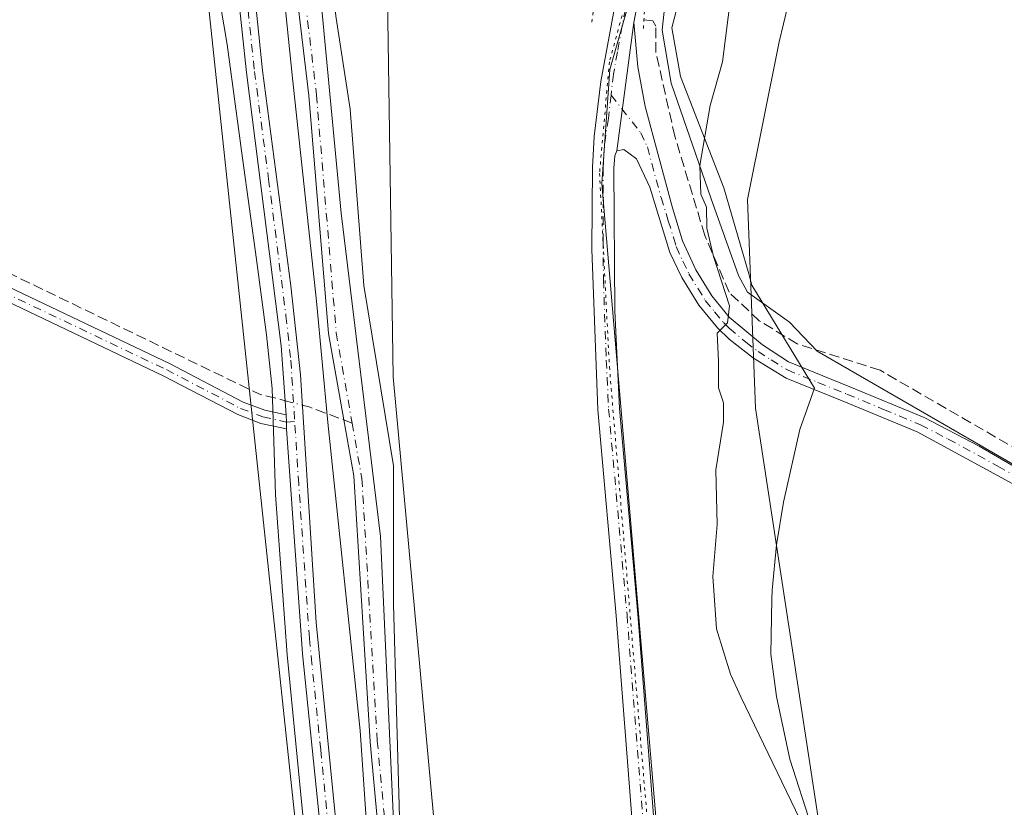
# Model space of a CAD drawing. Units: metres. Extents: x 632071 to 635547, y 4690354 to 4692733.
# Drawn here: x 632199 to 632358, y 4690838 to 4690965 of the extents above; entities that cross this region are included whole.
import ezdxf

# ---------------------------------------------------------------- set-up
doc = ezdxf.new("R2010")
doc.units = ezdxf.units.M
doc.header["$MEASUREMENT"] = 0
for name, pattern in [('DGN Style 3', [2.307223458686699, 1.648016756204785, -0.6592067024819142]), ('DGN Style 4', [2.6384748266838614, 1.318413404963828, -0.6592067024819142, 0.001648016756204785, -0.6592067024819142]), ('DGN Style 5', [1.1536117293433497, 0.4944050268614355, -0.6592067024819142])]:
    doc.linetypes.add(name, pattern=pattern)
for name, color, linetype, lineweight in [('Camino Cxs', 7, 'Continuous', 0), ('Camino eje', 30, 'DGN Style 4', 13), ('Corriente artificial Cxs', 4, 'Continuous', 13), ('Corriente artificial eje', 142, 'DGN Style 4', 0), ('Corriente artificial lineal', 4, 'DGN Style 3', 13), ('Corriente artificial lineal oculto', 135, 'DGN Style 4', 13), ('Cultivos herbáceos CxS', 92, 'Continuous', 0), ('Curva de nivel normal', 30, 'Continuous', 0), ('Entidad de ámbito territorial', 7, 'Continuous', 0), ('Entidad de ámbito territorial CxS', 92, 'Continuous', 0), ('Matorral CxS', 135, 'Continuous', 0), ('Pastizal CxS', 92, 'Continuous', 0), ('Pista no pavimentada Cxs', 111, 'Continuous', 0), ('Pista no pavimentada eje', 91, 'DGN Style 4', 0), ('Puente lineal', 2, 'DGN Style 5', 0), ('Suelo desnudo CxS', 253, 'Continuous', 0), ('Vía pecuaria CxS', 92, 'Continuous', 13), ('Vía pecuaria eje', 92, 'DGN Style 5', 0)]:
    doc.layers.add(name, color=color, linetype=linetype, lineweight=lineweight)

# ---------------------------------------------------------------- blocks, each defined once
blk = doc.blocks.new('*U11')
at = {"layer": 'Cultivos herbáceos CxS', "color": 92, "linetype": 'Continuous', "lineweight": 0}
blk.add_polyline3d([(632314.3997, 4691200.597999999, 368.0918999999994), (632308.1063000001, 4691188.493899999, 367.6355999999942), (632294.2849000003, 4691157.288899999, 367.6186000000016), (632271.0395000001, 4691105.0679, 367.5301000000036), (632244.6397000002, 4691048.382900001, 367.5619000000006), (632232.0232999995, 4691030.527899999, 367.559699999998), (632227.0182999996, 4691019.750700001, 368.0038000000059), (632227.0367999999, 4691019.757400001, 368.0041000000056), (632229.6042, 4691014.052400001, 367.3754999999946), (632227.8494999995, 4690983.544199999, 367.1193000000058), (632245.8271000005, 4690814.625700001, 366.7131999999983), (632254.7106999997, 4690708.908399999, 366.5313000000024)], dxfattribs=at)

msp = doc.modelspace()

# ---------------------------------------------------------------- linework, layer by layer
at = {"layer": 'Camino Cxs', "color": 7, "linetype": 'Continuous', "lineweight": 0, "extrusion": (-0.005225728393240388, -0.02780426807252971, 0.9995997271106626), "elevation": -133363.9559352156, "flags": 128}
msp.add_lwpolyline([(-245107.1486379228, 4725084.249309351), (-245106.8598394565, 4725083.139419128), (-245106.6340998334, 4725082.061341045)], dxfattribs=at)
msp.add_lwpolyline([(-245107.1486379228, 4725084.249309351), (-245106.8598394565, 4725083.139419128), (-245106.6340998334, 4725082.061341045)], dxfattribs=at)
at = {"layer": 'Camino Cxs', "color": 7, "linetype": 'Continuous', "lineweight": 0}
for points in [[(632239.4401000004, 4691030.360099999, 368.1552999999985), (632235.8901000004, 4691023.1601, 368.2356), (632235.8201000001, 4691020.860099999, 368.1352999999945), (632236.6801000005, 4691009.840100001, 367.5185000000056), (632236.7500999998, 4691007.550100001, 367.5240000000049), (632235.9200999998, 4690987.7501, 367.4572999999946), (632236.1201, 4690977.7601, 367.4012999999977), (632238.3101000005, 4690956.800100001, 367.329700000002), (632242.8400999998, 4690922.090100001, 367.4137999999948), (632244.4001000002, 4690907.700099999, 367.2364999999991), (632246.9600999998, 4690867.770099999, 367.2379999999976), (632250.1901000004, 4690835.120100001, 366.9593000000023), (632251.8601000002, 4690805.1601, 367.0348999999987), (632253.6501000002, 4690787.3201, 366.7790999999997), (632255.8901000004, 4690751.460100001, 366.877999999997), (632258.6801000005, 4690721.590100001, 366.741599999994)], [(632242.0813999996, 4690901.239399999, 367.1919999999955), (632241.3101000005, 4690912.420100001, 367.3332999999984), (632235.7001, 4690956.4901, 367.2280000000028), (632233.6101000002, 4690976.220100001, 367.2265000000043), (632233.3000999996, 4690987.770099999, 367.2222000000039), (632234.1300999997, 4691007.5601, 367.2939000000042), (632233.9501, 4691013.530099999, 367.4103000000032), (632233.5401, 4691016.870100001, 367.6787999999942), (632232.3800999997, 4691019.950099999, 367.8549000000057), (632231.6801000005, 4691020.970100001, 367.9575000000041), (632230.6201, 4691021.7301, 368.0420000000013), (632229.6700999998, 4691021.940099999, 368.0788999999932), (632226.6801000005, 4691021.350099999, 368.118100000007)], [(632236.1201, 4690977.7601, 367.4012999999977), (632238.3101000005, 4690956.800100001, 367.329700000002), (632242.8400999998, 4690922.090100001, 367.4137999999948), (632244.4001000002, 4690907.700099999, 367.2364999999991), (632246.9600999998, 4690867.770099999, 367.2379999999976), (632250.1901000004, 4690835.120100001, 366.9593000000023)], [(632247.5800999999, 4690834.9101, 366.8527000000031), (632244.7401000002, 4690862.700099999, 366.8824000000022), (632242.1831, 4690898.994899999, 367.1300999999949), (632242.1602999996, 4690900.095699999, 367.1606000000029), (632242.0813999996, 4690901.2393, 367.1919999999955), (632241.3101000005, 4690912.420100001, 367.3332999999984), (632235.7001, 4690956.4901, 367.2280000000028), (632233.6101000002, 4690976.220100001, 367.2265000000043)], [(632106.3095000006, 4690804.6141, 367.0939999999973), (632109.5701000001, 4690812.834899999, 367.1830000000046), (632112.6212999999, 4690821.988700001, 367.2382999999973), (632119.6009000001, 4690846.734300001, 367.1892999999982), (632131.7713000001, 4690888.3255, 367.3846000000049), (632143.0903000003, 4690928.8409, 367.4082000000053), (632144.5818999996, 4690934.701300001, 367.3963999999978), (632145.2723000003, 4690936.212900001, 367.4152999999933), (632146.2077000003, 4690937.586300001, 367.4514000000054), (632147.3614999996, 4690938.782099999, 367.550900000002), (632148.7006999999, 4690939.765900001, 367.5653000000021), (632150.1867000004, 4690940.5097, 367.5302999999985), (632151.7768999999, 4690940.991900001, 367.4542999999976), (632153.4256999996, 4690941.198899999, 367.3797999999952), (632155.0859000003, 4690941.124500001, 367.3070000000007), (632156.7094999999, 4690940.7711, 367.2219999999944), (632158.2503000004, 4690940.148700001, 367.1548000000039), (632162.4641000006, 4690938.568499999, 367.0451999999932), (632177.1196999997, 4690931.771700001, 367.0776000000042), (632189.5075000003, 4690925.630700001, 366.966499999995), (632223.2786999998, 4690909.539100001, 367.0109999999986), (632235.1990999999, 4690903.315099999, 367.1281000000017), (632238.6612999998, 4690901.9915, 367.1880999999994), (632242.0813999996, 4690901.239399999, 367.1919999999955)], [(632242.1831, 4690898.994899999, 367.1300999999949), (632238.0286999998, 4690899.877900001, 367.0641999999934), (632234.2940999996, 4690901.3059, 367.0097999999998), (632222.2960999999, 4690907.5703, 366.9468000000052), (632188.5456999998, 4690923.652100001, 366.899900000004), (632176.1683, 4690929.787900001, 366.9676999999938), (632161.6139000002, 4690936.537699999, 366.9640000000072), (632157.3573000003, 4690938.1339, 367.0629000000045), (632156.1677000001, 4690938.6351, 367.1051000000007), (632154.9106999999, 4690938.9279, 367.1450000000041), (632153.6222999999, 4690939.0043, 367.1735999999946), (632152.3394999999, 4690938.8617, 367.1910000000062), (632151.0992999999, 4690938.5043, 367.2467000000034), (632149.9373000005, 4690937.942500001, 367.2724000000017), (632148.8869000003, 4690937.192500001, 367.2783000000054), (632147.9785000002, 4690936.275699999, 367.277900000001), (632147.2379000002, 4690935.218699999, 367.2517999999982), (632146.6867000004, 4690934.0515, 367.2136000000028), (632145.2159000002, 4690928.273499999, 367.1489000000001), (632133.8865, 4690887.7205, 367.2329000000027), (632121.7153000003, 4690846.126700001, 367.0298999999941), (632114.7247000001, 4690821.3419, 367.0080000000016), (632111.6376999998, 4690812.080900001, 366.9260000000068), (632106.4170000004, 4690798.918099999, 366.8910000000033)], [(632189.5075000003, 4690925.630700001, 366.966499999995), (632223.2786999998, 4690909.539100001, 367.0109999999986), (632235.1990999999, 4690903.315099999, 367.1281000000017), (632238.6612999998, 4690901.9915, 367.1880999999994), (632242.0813999996, 4690901.2393, 367.1919999999955), (632242.1602999996, 4690900.095699999, 367.1606000000029), (632242.1831, 4690898.994899999, 367.1300999999949), (632238.0286999998, 4690899.877900001, 367.0641999999934), (632234.2940999996, 4690901.3059, 367.0097999999998), (632222.2960999999, 4690907.5703, 366.9468000000052), (632188.5456999998, 4690923.652100001, 366.899900000004)], [(632154.9458, 4690354.566600001, 365.6141999999964), (632162.8701, 4690363.5101, 365.6021000000038), (632169.1501000002, 4690372.0601, 365.5877999999939), (632174.8601000002, 4690380.940099999, 365.7866999999969), (632179.7401000002, 4690389.670100001, 365.6587), (632186.7901, 4690404.300100001, 365.6543999999994), (632198.3101000005, 4690433.540100001, 365.6493000000046), (632215.8701, 4690483.110099999, 365.793399999995), (632229.2701000003, 4690517.920100001, 365.9248999999982), (632235.7301000003, 4690536.5101, 365.9940000000061), (632242.5701000001, 4690557.350099999, 366.0935999999929), (632246.6801000005, 4690575.290100001, 366.1693999999989), (632250.2100999998, 4690595.020099999, 366.2091999999975), (632252.5849000001, 4690610.576099999, 366.4306999999972), (632254.9130999995, 4690636.7171, 366.4321000000054), (632255.7599, 4690671.430500001, 366.4489999999932), (632256.6001000004, 4690709.710100001, 366.638300000006), (632256.3901000004, 4690717.450099999, 366.8417000000045), (632253.2701000003, 4690751.2601, 366.8003000000026), (632251.0301000001, 4690787.100099999, 366.8328000000038), (632249.4600999998, 4690802.020099999, 366.8585000000021), (632247.5800999999, 4690834.9101, 366.8527000000031), (632244.7401000002, 4690862.700099999, 366.8824000000022), (632242.1831, 4690898.994899999, 367.1300999999949)]]:
    msp.add_polyline3d(points, dxfattribs=at)
at = {"layer": 'Camino eje', "color": 30, "linetype": 'DGN Style 4', "lineweight": 13}
for points in [[(632233.8907000005, 4691027.789899999, 368.1686999999947), (632234.6801000005, 4691018.8651, 367.9239999999991), (632234.8850999996, 4691017.1951, 367.8175999999949), (632235.3151000004, 4691011.6851, 367.4149999999936), (632235.4401000004, 4691007.5551, 367.4088999999949), (632234.6101000002, 4690987.7601, 367.3396000000066), (632234.7100999998, 4690982.765100001, 367.4076999999961), (632234.8651000002, 4690976.9901, 367.3074999999953), (632235.9600999998, 4690966.5101, 367.3175000000047), (632237.0050999997, 4690956.645099999, 367.2682000000059), (632239.2701000003, 4690939.290100001, 367.3123999999953), (632242.0751, 4690917.255100001, 367.3833000000013), (632242.8551000003, 4690910.0601, 367.317200000005), (632243.4883000003, 4690900.1843, 367.1900000000023)], [(632189.0264999997, 4690924.6415, 366.9336000000039), (632222.7874999996, 4690908.5547, 366.9775999999983), (632234.7467, 4690902.310500001, 367.0837999999931), (632238.3448999999, 4690900.934699999, 367.1285000000062), (632242.1602999996, 4690900.095699999, 367.1606000000029), (632243.4883000003, 4690900.1843, 367.1900000000023)], [(632257.5351, 4690719.520099999, 366.8678000000073), (632255.9751000004, 4690736.425100001, 366.8923999999971), (632254.5800999999, 4690751.360099999, 366.8410000000004), (632252.3400999998, 4690787.210100001, 366.8773999999976), (632251.5551000005, 4690794.670100001, 366.922000000006), (632250.6601, 4690803.590100001, 366.944399999993), (632249.7200999996, 4690820.0351, 366.8711000000039), (632248.8850999996, 4690835.015100001, 366.9079999999958), (632247.6738999998, 4690847.2589, 366.9348000000027), (632246.2538999999, 4690861.153899999, 366.9609000000055), (632245.8501000004, 4690865.235099999, 367.0390000000043), (632244.1350999996, 4690890.095100001, 367.0014999999985), (632243.4883000003, 4690900.1843, 367.1900000000023)]]:
    msp.add_polyline3d(points, dxfattribs=at)
at = {"layer": 'Corriente artificial Cxs', "color": 4, "linetype": 'Continuous', "lineweight": 13}
for points in [[(632261.1300999997, 4691042.2501, 365.9492000000027), (632255.9801000003, 4691030.970100001, 365.9070999999968), (632249.3901000004, 4691013.720100001, 365.6983999999939), (632247.0703999996, 4691001.429400001, 364.9312000000064), (632246.2237999998, 4690989.364399999, 365.3558000000049), (632247.0703999996, 4690975.182700001, 365.1821999999956), (632250.9863, 4690933.8018, 365.2992999999988), (632257.3362999996, 4690881.6259, 364.7676000000066), (632259.5685999999, 4690832.310799999, 365.1312000000034), (632259.9561999999, 4690828.204, 365.5240999999951), (632263.4746000003, 4690790.9265, 364.4458000000013), (632267.4962999999, 4690747.534800001, 364.001099999994), (632268.8722000001, 4690728.6964, 365.1070000000037)], [(632261.1300999997, 4691042.2501, 365.9492000000027), (632255.9801000003, 4691030.970100001, 365.9070999999968), (632249.3901000004, 4691013.720100001, 365.6983999999939), (632247.0703999996, 4691001.429400001, 364.9312000000064), (632246.2237999998, 4690989.364399999, 365.3558000000049), (632247.0703999996, 4690975.182700001, 365.1821999999956), (632250.9863, 4690933.8018, 365.2992999999988), (632257.3362999996, 4690881.6259, 364.7676000000066), (632259.5685999999, 4690832.310799999, 365.1312000000034), (632259.9561999999, 4690828.204, 365.5240999999951), (632263.4746000003, 4690790.9265, 364.4458000000013), (632267.4962999999, 4690747.534800001, 364.001099999994), (632268.8722000001, 4690728.6964, 365.1070000000037)], [(632265.1001000004, 4690723.7401, 365.7670000000071), (632264.4700999996, 4690732.7401, 365.425900000002), (632263.3101000005, 4690745.3201, 365.2198999999964), (632261.6201, 4690769.940099999, 365.1646999999939), (632260.1300999997, 4690785.950099999, 365.607999999993), (632257.4700999996, 4690828.5801, 365.5767000000051), (632255.6401000004, 4690848.5001, 365.1131000000024), (632253.0301000001, 4690891.4301, 365.4486999999936), (632251.4101, 4690900.440099999, 365.6705999999977), (632248.9101, 4690914.4001, 366.4391000000033), (632245.7401000002, 4690952.790100001, 366.2119999999995), (632242.7200999996, 4690978.5101, 366.4768999999943), (632242.4600999998, 4690986.890100001, 366.0975999999937), (632242.9700999996, 4690997.5701, 366.1566000000021), (632246.0800999999, 4691011.610099999, 365.8831999999966), (632247.8300999999, 4691016.4801, 365.7651000000042), (632249.1601, 4691020.1801, 366.2768000000069), (632254.4200999998, 4691033.5101, 366.531799999997)], [(632265.1001000004, 4690723.7401, 365.7670000000071), (632264.4700999996, 4690732.7401, 365.425900000002), (632263.3101000005, 4690745.3201, 365.2198999999964), (632261.6201, 4690769.940099999, 365.1646999999939), (632260.1300999997, 4690785.950099999, 365.607999999993), (632257.4700999996, 4690828.5801, 365.5767000000051), (632255.6401000004, 4690848.5001, 365.1131000000024), (632253.0301000001, 4690891.4301, 365.4486999999936), (632251.4101, 4690900.440099999, 365.6705999999977), (632248.9101, 4690914.4001, 366.4391000000033), (632245.7401000002, 4690952.790100001, 366.2119999999995), (632242.7200999996, 4690978.5101, 366.4768999999943), (632242.4600999998, 4690986.890100001, 366.0975999999937), (632242.9700999996, 4690997.5701, 366.1566000000021), (632246.0800999999, 4691011.610099999, 365.8831999999966), (632247.8300999999, 4691016.4801, 365.7651000000042), (632249.1601, 4691020.1801, 366.2768000000069), (632254.4200999998, 4691033.5101, 366.531799999997)]]:
    msp.add_polyline3d(points, dxfattribs=at)
at = {"layer": 'Corriente artificial eje', "color": 142, "linetype": 'DGN Style 4', "lineweight": 0}
for points in [[(632245.2494000001, 4690967.569599999, 365.7363999999943), (632247.0000999998, 4690952.860099999, 365.818299999999), (632250.1801000005, 4690914.4801, 365.9856), (632252.7402999997, 4690899.941299999, 365.3067000000011)], [(632252.7402999997, 4690899.941299999, 365.3067000000011), (632254.3201000001, 4690890.970100001, 365.4320000000007), (632256.7901, 4690848.690099999, 364.5679999999993), (632258.7001, 4690828.590100001, 365.5288), (632261.3800999997, 4690786.220100001, 365.0801000000066), (632263.2301000003, 4690768.2501, 364.8708999999944), (632264.7401000002, 4690744.8201, 364.8359999999957), (632265.9501, 4690733.020099999, 364.9428000000044), (632266.5401, 4690723.7501, 365.3246999999974)]]:
    msp.add_polyline3d(points, dxfattribs=at)
at = {"layer": 'Corriente artificial lineal', "color": 4, "linetype": 'DGN Style 3', "lineweight": 13, "extrusion": (-0.01715093533901282, -0.03604942004551091, 0.9992028246213975), "elevation": -179580.8889227908, "flags": 128}
msp.add_lwpolyline([(-1444479.867859118, 4503979.924985433), (-1444379.506095555, 4503979.301259242), (-1444375.23347149, 4503980.125379389)], dxfattribs=at)
at = {"layer": 'Corriente artificial lineal', "color": 4, "linetype": 'DGN Style 3', "lineweight": 13, "extrusion": (-0.207969396540531, -0.8717454108586307, 0.4436312305840119), "elevation": -4220597.656025721, "flags": 128}
msp.add_lwpolyline([(-473558.7370216676, 2089641.206035284), (-473557.6035581261, 2089641.15627013), (-473550.2594700825, 2089639.083205564)], dxfattribs=at)
at = {"layer": 'Corriente artificial lineal', "color": 4, "linetype": 'DGN Style 3', "lineweight": 13}
msp.add_polyline3d([(632611.7100999998, 4690765.6801, 379.0581999999995), (632603.8701, 4690762.2401, 379.1477000000014), (632570.0301000001, 4690780.2601, 379.2323999999935), (632529.2001, 4690801.5101, 379.1867000000057), (632454.0900999998, 4690842.100099999, 377.6612000000023), (632439.0800999999, 4690850.360099999, 376.2822000000015), (632411.0100999996, 4690866.4801, 374.5733000000037), (632394.4600999998, 4690875.7601, 373.4168999999966), (632337.8701, 4690908.450099999, 372.0093999999954), (632324.5100999996, 4690912.7301, 371.1257000000041), (632318.3800999997, 4690916.440099999, 370.6981999999989), (632313.5201000003, 4690921.050100001, 370.2023000000045), (632309.6101000002, 4690930.200099999, 369.6757000000071), (632304.7801000001, 4690946.190099999, 368.8766000000033), (632301.7301000003, 4690959.7301, 368.6107999999949), (632301.7001, 4690963.9801, 368.6613999999972), (632301.2401000002, 4690964.800100001, 368.6398999999947), (632299.8000999996, 4690965.0001, 368.5908999999957)], dxfattribs=at)
at = {"layer": 'Corriente artificial lineal oculto', "color": 135, "linetype": 'DGN Style 4', "lineweight": 13, "extrusion": (0.0293333348619727, -0.00760505546239609, 0.9995407538451294), "elevation": -16761.68971686579, "flags": 128}
msp.add_lwpolyline([(4699446.772971661, 565000.1365563909), (4699446.772971661, 564997.2523685731)], dxfattribs=at)
at = {"layer": 'Cultivos herbáceos CxS', "color": 92, "linetype": 'Continuous', "lineweight": 0}
for points in [[(632350.2966999998, 4690729.2075, 371.6135000000068), (632338.6788999997, 4690765.539899999, 371.288400000005), (632317.7862999998, 4690902.3377, 370.6437000000006), (632316.5056999996, 4690935.9979, 370.9205999999977), (632321.5778999999, 4690961.403899999, 370.9489999999932), (632334.8947000002, 4691016.663899999, 371.2758999999933), (632332.9848999997, 4691031.2711, 370.1548000000039), (632321.4287, 4691042.190300001, 368.4336000000039), (632324.0891000006, 4691049.6863, 368.4257999999973), (632347.5658, 4691106.2193, 368.4516000000003), (632357.7150999998, 4691140.519500001, 368.3989000000001), (632357.7072999999, 4691164.0185, 368.7369999999937), (632350.4153000005, 4691173.7555, 368.1744999999937), (632353.2512999997, 4691177.980699999, 366.4214000000065), (632353.2980000004, 4691178.002499999, 366.4156999999978), (632379.2917, 4691186.2554, 365.8353000000061), (632468.8214999996, 4691213.600000001, 366.4973000000027)], [(632314.3997, 4691200.597999999, 368.0918999999994), (632308.1063000001, 4691188.493899999, 367.6355999999942), (632294.2849000003, 4691157.288899999, 367.6186000000016), (632271.0395000001, 4691105.0679, 367.5301000000036), (632244.6397000002, 4691048.382900001, 367.5619000000006), (632232.0232999995, 4691030.527899999, 367.559699999998), (632227.0182999996, 4691019.750700001, 368.0038000000059), (632227.0367999999, 4691019.757400001, 368.0041000000056), (632229.6042, 4691014.052400001, 367.3754999999946), (632227.8494999995, 4690983.544199999, 367.1193000000058), (632245.8271000005, 4690814.625700001, 366.7131999999983), (632254.7106999997, 4690708.908399999, 366.5313000000024)], [(632321.4287, 4691042.190300001, 368.4336000000039), (632332.9848999997, 4691031.2711, 370.1548000000039), (632334.8947000002, 4691016.663899999, 371.2758999999933), (632321.5778999999, 4690961.403899999, 370.9489999999932), (632316.5056999996, 4690935.9979, 370.9205999999977), (632317.7862999998, 4690902.3377, 370.6437000000006), (632338.6788999997, 4690765.539899999, 371.288400000005), (632350.2966999998, 4690729.2075, 371.6135000000068)]]:
    msp.add_polyline3d(points, dxfattribs=at)
at = {"layer": 'Curva de nivel normal', "color": 30, "linetype": 'Continuous', "lineweight": 0, "flags": 128}
for points, elevation in [([(632264.8300000001, 4690691.520099999), (632254.0288000006, 4690850.335100001), (632248.8284999998, 4690900.029100001), (632246.9764, 4690919.6084), (632243.1398999998, 4690955.591800001), (632241.4200999998, 4690972.3928), (632240.7587000001, 4690983.637599999), (632241.2878000002, 4691000.174100001), (632242.4785000002, 4691003.349099999), (632245.7000000002, 4691003.020099999), (632246.6900000004, 4691002.9801), (632248.6962000001, 4691000.306399999), (632248.8284999998, 4690995.808499999), (632248.1670000004, 4690986.5481), (632248.8284999998, 4690975.5678), (632250.1513999999, 4690965.249100001), (632252.4003999997, 4690950.5647), (632254.6492999997, 4690922.121900001), (632259.4117999999, 4690893.017700001), (632259.4117999999, 4690870.660300001), (632260.3852000004, 4690836.3851)], 365), ([(632327.1799999997, 4690831.360099999), (632315.4199999999, 4690855.800100001), (632313.7300000006, 4690859.4101), (632311.5099999999, 4690866.7301), (632310.9299999997, 4690875.170100001), (632311.6299999999, 4690883.600099999), (632311.3799999999, 4690892.370100001), (632312.6200000001, 4690900.0801), (632312.6399999997, 4690903.200099999), (632311.7999999998, 4690905.630100001), (632311.7999999998, 4690909.9101), (632311.5999999996, 4690914.440099999), (632313.25, 4690916.130100001), (632313.5800000001, 4690918.840100001), (632311, 4690926.8301), (632309.9400000004, 4690931.360099999), (632309.8799999999, 4690934.7501), (632308.9699999997, 4690936.870100001), (632308.8099999997, 4690941.4801), (632310.5, 4690951.170100001), (632312.4699999997, 4690958.1801), (632314.79, 4690976.460100001)], 370)]:
    msp.add_lwpolyline(points, dxfattribs=dict(at, elevation=elevation))
at = {"layer": 'Entidad de ámbito territorial', "color": 7, "linetype": 'Continuous', "lineweight": 0, "flags": 128}
msp.add_lwpolyline([(632674.3899999999, 4690739.484), (632611.1770000004, 4690758.863000001), (632527.8940000011, 4690799.468000002), (632472.3530000005, 4690827.985000002), (632327.7570000016, 4690911.559000002), (632323.2840000005, 4690916.211000001), (632316.4840000012, 4690921.042999999), (632315.0530000017, 4690923.727999999), (632310.6170000001, 4690936.127000002), (632304.1750000007, 4690954.738), (632302.7430000004, 4690963.328000001), (632303.6380000006, 4690971.918), (632307.7540000004, 4690987.845000002), (632327.4430000014, 4691056.643), (632335.4960000011, 4691086.171000003), (632359.8350000011, 4691171.891000001), (632362.9819999997, 4691181.476999999), (632367.3950000006, 4691183.001999998), (632408.4450000019, 4691196.717999998)], dxfattribs=at)
at = {"layer": 'Entidad de ámbito territorial CxS', "color": 92, "linetype": 'Continuous', "lineweight": 0, "flags": 128}
msp.add_lwpolyline([(632674.3899999993, 4690739.483999999), (632611.1769999998, 4690758.863), (632527.8940000006, 4690799.468), (632472.3529999999, 4690827.985), (632327.757000001, 4690911.559000001), (632323.284, 4690916.211), (632316.4840000005, 4690921.043), (632315.0530000012, 4690923.728), (632310.6169999995, 4690936.127), (632304.1750000002, 4690954.738), (632302.7429999998, 4690963.327999999), (632303.638, 4690971.917999999), (632307.7539999998, 4690987.845000001), (632327.4430000008, 4691056.642999999), (632335.4960000005, 4691086.171000001), (632359.8350000007, 4691171.891), (632362.9819999991, 4691181.476999999), (632367.395, 4691183.001999999), (632408.4450000013, 4691196.717999999)], dxfattribs=at)
at = {"layer": 'Matorral CxS', "color": 135, "linetype": 'Continuous', "lineweight": 0}
for points in [[(632321.4287, 4691042.190300001, 368.4336000000039), (632306.9583000002, 4691001.4113, 368.3975999999966), (632294.2729000002, 4690956.9483, 368.3703999999998), (632293.0087000001, 4690938.528899999, 368.3948999999994), (632306.3958999999, 4690781.6623, 367.5623000000051), (632321.6933000004, 4690610.1873, 367.0705000000016), (632321.0736999996, 4690562.554099999, 366.772299999997), (632321.0802999996, 4690540.325099999, 366.7770000000019), (632314.7122999999, 4690514.124100001, 366.7880000000005), (632308.9030999999, 4690504.678099999, 366.710500000001), (632293.7937000003, 4690480.6141, 366.7204999999958), (632276.2232999997, 4690455.268100001, 366.7459999999992), (632238.4617, 4690400.0441, 366.8677000000025), (632206.3744999999, 4690355.549100001, 366.6557999999932)], [(632321.6933000004, 4690610.1873, 367.0705000000016), (632306.3958999999, 4690781.6623, 367.5623000000051), (632293.0087000001, 4690938.528899999, 368.3948999999994), (632294.2729000002, 4690956.9483, 368.3703999999998), (632306.9583000002, 4691001.4113, 368.3975999999966), (632321.4287, 4691042.190300001, 368.4336000000039), (632332.9848999997, 4691031.2711, 370.1548000000039), (632334.8947000002, 4691016.663899999, 371.2758999999933), (632321.5778999999, 4690961.403899999, 370.9489999999932), (632316.5056999996, 4690935.9979, 370.9205999999977), (632317.7862999998, 4690902.3377, 370.6437000000006), (632338.6788999997, 4690765.539899999, 371.288400000005), (632350.2966999998, 4690729.2075, 371.6135000000068)], [(632321.4287, 4691042.190300001, 368.4336000000039), (632332.9848999997, 4691031.2711, 370.1548000000039), (632334.8947000002, 4691016.663899999, 371.2758999999933), (632321.5778999999, 4690961.403899999, 370.9489999999932), (632316.5056999996, 4690935.9979, 370.9205999999977), (632317.7862999998, 4690902.3377, 370.6437000000006), (632338.6788999997, 4690765.539899999, 371.288400000005), (632350.2966999998, 4690729.2075, 371.6135000000068)]]:
    msp.add_polyline3d(points, dxfattribs=at)
at = {"layer": 'Pastizal CxS', "color": 92, "linetype": 'Continuous', "lineweight": 0}
for points in [[(632350.4153000005, 4691173.7555, 368.1744999999937), (632325.9649, 4691137.331700001, 367.9192999999942), (632301.8463000003, 4691098.580600001, 367.2403000000049), (632283.4419, 4691066.183800001, 367.133600000001), (632269.4807000002, 4691038.2327, 367.4391000000033), (632261.8673, 4691016.636700001, 367.4517000000051), (632258.0641000001, 4690993.7707, 367.4786000000022), (632259.3630999997, 4690907.396199999, 366.0820999999996), (632270.1969, 4690789.269500001, 366.5283000000054), (632270.2134999996, 4690740.365499999, 365.2838000000047), (632271.8702999996, 4690721.2161, 365.3046999999933), (632272.7708999999, 4690685.1121, 364.3641000000061), (632273.4222999997, 4690636.208900001, 365.1977000000043), (632271.5308999997, 4690595.560699999, 365.5170999999973), (632255.1661, 4690533.743799999, 364.8421999999992), (632229.0283000004, 4690458.9955, 365.8193000000028), (632204.9145000001, 4690406.272500001, 363.928700000004), (632184.4710999997, 4690367.156500001, 363.5939999999973), (632175.6642000005, 4690354.9625, 363.9100000000035)], [(632271.8702999996, 4690721.2161, 365.3046999999933), (632270.2134999996, 4690740.365499999, 365.2838000000047), (632270.1969, 4690789.269500001, 366.5283000000054), (632259.3630999997, 4690907.396199999, 366.0820999999996), (632258.0641000001, 4690993.7707, 367.4786000000022), (632261.8673, 4691016.636700001, 367.4517000000051), (632269.4807000002, 4691038.2327, 367.4391000000033), (632283.4419, 4691066.183800001, 367.133600000001), (632301.8463000003, 4691098.580600001, 367.2403000000049), (632325.9649, 4691137.331700001, 367.9192999999942), (632350.4153000005, 4691173.7555, 368.1744999999937), (632357.7072999999, 4691164.0185, 368.7369999999937), (632357.7150999998, 4691140.519500001, 368.3989000000001), (632347.5658, 4691106.2193, 368.4516000000003), (632324.0891000006, 4691049.6863, 368.4257999999973), (632321.4287, 4691042.190300001, 368.4336000000039), (632306.9583000002, 4691001.4113, 368.3975999999966), (632294.2729000002, 4690956.9483, 368.3703999999998), (632293.0087000001, 4690938.528899999, 368.3948999999994), (632306.3958999999, 4690781.6623, 367.5623000000051), (632321.6933000004, 4690610.1873, 367.0705000000016)], [(632321.4287, 4691042.190300001, 368.4336000000039), (632306.9583000002, 4691001.4113, 368.3975999999966), (632294.2729000002, 4690956.9483, 368.3703999999998), (632293.0087000001, 4690938.528899999, 368.3948999999994), (632306.3958999999, 4690781.6623, 367.5623000000051), (632321.6933000004, 4690610.1873, 367.0705000000016), (632321.0736999996, 4690562.554099999, 366.772299999997), (632321.0802999996, 4690540.325099999, 366.7770000000019), (632314.7122999999, 4690514.124100001, 366.7880000000005), (632308.9030999999, 4690504.678099999, 366.710500000001), (632293.7937000003, 4690480.6141, 366.7204999999958), (632276.2232999997, 4690455.268100001, 366.7459999999992), (632238.4617, 4690400.0441, 366.8677000000025), (632206.3744999999, 4690355.549100001, 366.6557999999932)]]:
    msp.add_polyline3d(points, dxfattribs=at)
at = {"layer": 'Pista no pavimentada Cxs', "color": 111, "linetype": 'Continuous', "lineweight": 0, "extrusion": (-0.002657760547983388, -0.02008840181244157, 0.9997946751315949), "elevation": -95545.55546496365, "flags": 128}
msp.add_lwpolyline([(11567.58450839366, 4732387.230747858), (11567.58450839366, 4732408.12550719)], dxfattribs=at)
msp.add_lwpolyline([(11567.58450839366, 4732387.230747858), (11567.58450839366, 4732408.12550719)], dxfattribs=at)
at = {"layer": 'Pista no pavimentada Cxs', "color": 111, "linetype": 'Continuous', "lineweight": 0}
for points in [[(632307.9801000003, 4690726.1501, 367.3818000000028), (632304.8400999998, 4690761.190099999, 367.4239999999991), (632299.9600999998, 4690809.360099999, 367.6947999999975), (632295.3300999999, 4690868.850099999, 367.9279999999999), (632292.3601000002, 4690902.0801, 368.1916999999958), (632291.4200999998, 4690927.960100001, 368.3325000000041), (632291.4801000003, 4690941.1501, 368.4033999999957), (632291.7600999996, 4690946.140100001, 368.4410999999964), (632292.8501000004, 4690955.040100001, 368.4688000000024), (632295.4501, 4690968.9901, 368.4373999999953), (632297.1700999998, 4690976.1801, 368.4300999999978), (632309.0701000001, 4691015.4301, 368.3224000000046), (632320.3101000005, 4691049.8301, 368.3484999999928), (632336.0800999999, 4691103.840100001, 368.7942000000039), (632344.5100999996, 4691131.450099999, 368.9376000000047), (632349.3800999997, 4691149.8301, 368.5722999999998), (632350.1901000004, 4691160.270099999, 368.7504999999946), (632349.8101000005, 4691164.590100001, 368.7620000000024), (632348.9901000002, 4691168.4901, 368.7029000000039), (632348.5267000003, 4691169.6567, 368.6493999999948), (632347.2901, 4691172.770099999, 368.3585000000021), (632339.7943000002, 4691186.118899999, 368.3739999999962), (632339.6700999998, 4691186.340100001, 368.3733999999968), (632335.2100999998, 4691192.700099999, 368.2673000000068)], [(632307.9801000003, 4690726.1501, 367.3818000000028), (632304.8400999998, 4690761.190099999, 367.4239999999991), (632299.9600999998, 4690809.360099999, 367.6947999999975), (632295.3300999999, 4690868.850099999, 367.9279999999999), (632292.3601000002, 4690902.0801, 368.1916999999958), (632291.4200999998, 4690927.960100001, 368.3325000000041), (632291.4801000003, 4690941.1501, 368.4033999999957), (632291.7600999996, 4690946.140100001, 368.4410999999964), (632292.8501000004, 4690955.040100001, 368.4688000000024), (632295.4501, 4690968.9901, 368.4373999999953), (632297.1700999998, 4690976.1801, 368.4300999999978), (632309.0701000001, 4691015.4301, 368.3224000000046), (632320.3101000005, 4691049.8301, 368.3484999999928), (632336.0800999999, 4691103.840100001, 368.7942000000039), (632344.5100999996, 4691131.450099999, 368.9376000000047), (632349.3800999997, 4691149.8301, 368.5722999999998), (632350.1901000004, 4691160.270099999, 368.7504999999946), (632349.8101000005, 4691164.590100001, 368.7620000000024), (632348.9901000002, 4691168.4901, 368.7029000000039), (632348.5267000003, 4691169.6567, 368.6493999999948), (632347.2901, 4691172.770099999, 368.3585000000021), (632339.7943000002, 4691186.118899999, 368.3739999999962), (632339.6700999998, 4691186.340100001, 368.3733999999968), (632335.2100999998, 4691192.700099999, 368.2673000000068)], [(632352.6300999997, 4691168.1501, 368.9103000000032), (632353.2701000003, 4691165.110099999, 369.2011000000057), (632353.7001, 4691160.290100001, 369.4279999999999), (632353.6401000004, 4691155.300100001, 369.0645999999979), (632353.0601000005, 4691150.3201, 368.8724999999977), (632349.1001000004, 4691134.700099999, 370.7179000000033), (632339.4200999998, 4691102.840100001, 370.0135000000009), (632323.6401000004, 4691048.800100001, 368.524900000004), (632310.8901000004, 4691009.620100001, 368.5529999999999), (632300.5401, 4690975.270099999, 368.540399999998), (632298.8701, 4690968.2601, 368.7467000000034), (632298.1700999998, 4690964.540100001, 368.9980000000069)], [(632323.6401000004, 4691048.800100001, 368.524900000004), (632310.8901000004, 4691009.620100001, 368.5529999999999), (632300.5401, 4690975.270099999, 368.540399999998), (632298.8701, 4690968.2601, 368.7467000000034), (632298.1700999998, 4690964.540100001, 368.9980000000069), (632295.4301000005, 4690943.8301, 368.5746000000072), (632295.0789000001, 4690943.057499999, 368.5627999999998), (632294.9700999996, 4690941.040100001, 368.5457000000025), (632295.1001000004, 4690918.020099999, 368.526199999993), (632295.8501000004, 4690902.290100001, 368.2486999999965), (632298.8101000005, 4690869.140100001, 368.2118000000046), (632303.4401000004, 4690809.6801, 367.917300000001), (632307.9901000002, 4690764.9101, 367.6129999999976), (632311.0301000001, 4690731.640100001, 367.4986000000063), (632313.3000999996, 4690702.2501, 367.507500000007)], [(632359.9001000002, 4690889.790100001, 372.4193999999989), (632343.8601000002, 4690898.5001, 372.0421000000061), (632332.0401, 4690903.4301, 371.7402000000002), (632322.7200999996, 4690907.1801, 370.853099999993), (632317.4700999996, 4690910.4301, 370.4027999999962), (632313.5201000003, 4690913.460100001, 370.1463999999978), (632311.6700999998, 4690915.280099999, 369.997000000003), (632308.6401000004, 4690918.970100001, 369.8407000000007), (632305.9101, 4690923.4001, 369.4807000000001), (632304.0000999998, 4690927.450099999, 369.2801999999938), (632300.7301000003, 4690937.9801, 368.8015000000014), (632298.6101000002, 4690942.530099999, 368.6830999999947), (632296.5629000004, 4690944.045299999, 368.6123999999982), (632295.4301000005, 4690943.8301, 368.5746000000072), (632298.1700999998, 4690964.540100001, 368.9980000000069), (632298.8201000001, 4690957.4001, 368.6897999999928), (632299.9700999996, 4690950.9801, 368.6340999999957), (632304.3800999997, 4690934.6801, 369.303700000004), (632306.0201000003, 4690929.350099999, 369.4557999999961), (632308.1601, 4690924.630100001, 369.6870999999956), (632310.7301000003, 4690920.460100001, 370.027700000006), (632313.5601000005, 4690917.020099999, 370.1808000000019), (632318.9301000005, 4690912.530099999, 370.5192999999999), (632323.1300999997, 4690909.8201, 370.9481999999989), (632333.0100999996, 4690905.800100001, 371.7739000000001), (632344.9600999998, 4690900.8101, 372.2131999999983), (632353.8501000004, 4690896.220100001, 372.4024000000064), (632391.3901000004, 4690874.4101, 373.4624999999942)], [(632298.1700999998, 4690964.540100001, 368.9980000000069), (632298.8201000001, 4690957.4001, 368.6897999999928), (632299.9700999996, 4690950.9801, 368.6340999999957), (632304.3800999997, 4690934.6801, 369.303700000004), (632306.0201000003, 4690929.350099999, 369.4557999999961), (632308.1601, 4690924.630100001, 369.6870999999956), (632310.7301000003, 4690920.460100001, 370.027700000006), (632313.5601000005, 4690917.020099999, 370.1808000000019), (632318.9301000005, 4690912.530099999, 370.5192999999999), (632323.1300999997, 4690909.8201, 370.9481999999989), (632333.0100999996, 4690905.800100001, 371.7739000000001), (632344.9600999998, 4690900.8101, 372.2131999999983), (632353.8501000004, 4690896.220100001, 372.4024000000064), (632391.3901000004, 4690874.4101, 373.4624999999942), (632411.3000999996, 4690861.790100001, 374.3754000000045), (632427.3901000004, 4690852.0101, 375.2329000000027), (632437.5800999999, 4690845.280099999, 375.8426000000036), (632444.0800999999, 4690840.9801, 376.5381999999955)], [(632295.4301000005, 4690943.8301, 368.5746000000072), (632295.0789000001, 4690943.057499999, 368.5627999999998), (632294.9700999996, 4690941.040100001, 368.5457000000025), (632295.1001000004, 4690918.020099999, 368.526199999993), (632295.8501000004, 4690902.290100001, 368.2486999999965), (632298.8101000005, 4690869.140100001, 368.2118000000046), (632303.4401000004, 4690809.6801, 367.917300000001), (632307.9901000002, 4690764.9101, 367.6129999999976), (632311.0301000001, 4690731.640100001, 367.4986000000063), (632313.3000999996, 4690702.2501, 367.507500000007)], [(632437.6300999997, 4690842.4001, 375.5136000000057), (632426.0401, 4690849.840100001, 374.8353000000061), (632409.9501, 4690859.620100001, 374.0093000000052), (632390.8101000005, 4690871.770099999, 373.2900999999983), (632359.9001000002, 4690889.790100001, 372.4193999999989), (632343.8601000002, 4690898.5001, 372.0421000000061), (632332.0401, 4690903.4301, 371.7402000000002), (632322.7200999996, 4690907.1801, 370.853099999993), (632317.4700999996, 4690910.4301, 370.4027999999962), (632313.5201000003, 4690913.460100001, 370.1463999999978), (632311.6700999998, 4690915.280099999, 369.997000000003), (632308.6401000004, 4690918.970100001, 369.8407000000007), (632305.9101, 4690923.4001, 369.4807000000001), (632304.0000999998, 4690927.450099999, 369.2801999999938), (632300.7301000003, 4690937.9801, 368.8015000000014), (632298.6101000002, 4690942.530099999, 368.6830999999947), (632296.5629000004, 4690944.045299999, 368.6123999999982), (632295.4301000005, 4690943.8301, 368.5746000000072)]]:
    msp.add_polyline3d(points, dxfattribs=at)
at = {"layer": 'Pista no pavimentada eje', "color": 91, "linetype": 'DGN Style 4', "lineweight": 0}
for points in [[(632316.4729000004, 4691032.440099999, 368.5253999999986), (632315.0401, 4691028.0551, 368.5148000000045), (632311.3850999996, 4691016.825099999, 368.4569999999949), (632309.9801000003, 4691012.5251, 368.4383999999991), (632304.0301000001, 4690992.9001, 368.491399999999), (632298.8551000003, 4690975.725099999, 368.499100000001), (632297.9951, 4690972.130100001, 368.5525000000052), (632297.1601, 4690968.6251, 368.5559999999969), (632296.8101000005, 4690966.765100001, 368.5769), (632295.5100999996, 4690959.790100001, 368.5754000000015), (632294.8674999997, 4690956.219500001, 368.5117999999929), (632294.4921000004, 4690952.839299999, 368.5290999999997)], [(632294.4921000004, 4690952.839299999, 368.5290999999997), (632294.0739000002, 4690949.0757, 368.5298999999941), (632293.4200999998, 4690944.600099999, 368.5084000000061), (632293.2801000001, 4690942.1051, 368.4937000000064), (632293.2251000004, 4690941.095100001, 368.4805000000051), (632293.2540999996, 4690935.968699999, 368.4364999999962), (632293.2241000002, 4690929.3737, 368.4241000000038), (632293.2600999996, 4690922.9901, 368.4334999999992), (632293.7301000003, 4690910.050100001, 368.2986999999994), (632294.1051000003, 4690902.1851, 368.225900000005), (632297.0701000001, 4690868.995100001, 368.1159999999945), (632301.7001, 4690809.520099999, 367.8570000000037), (632302.9200999998, 4690797.477499999, 367.7654000000039), (632305.1951000001, 4690775.092499999, 367.5022999999928), (632306.4151, 4690763.050100001, 367.5440999999992), (632307.9351000005, 4690746.415100001, 367.5255000000034), (632309.5050999997, 4690728.895099999, 367.4419999999955)], [(632294.4921000004, 4690952.839299999, 368.5290999999997), (632299.2901, 4690946.755100001, 368.6775000000052), (632300.3501000004, 4690944.4801, 368.7207999999956), (632302.5551000005, 4690936.3301, 368.9489000000031), (632303.7238999996, 4690932.566299999, 369.2033999999985), (632304.5438999999, 4690929.9013, 369.3175000000047), (632305.0100999996, 4690928.4001, 369.3530000000028), (632306.0800999999, 4690926.040100001, 369.4425000000047), (632307.0351, 4690924.015100001, 369.5326000000059), (632309.6851000005, 4690919.715100001, 369.914300000004), (632311.2001, 4690917.870100001, 369.9667999999947), (632312.6151000002, 4690916.1501, 370.0338999999949), (632313.5401, 4690915.2401, 370.162599999996), (632316.2251000004, 4690912.995100001, 370.3090999999986), (632318.2001, 4690911.4801, 370.4477000000043), (632320.3000999996, 4690910.1251, 370.686400000006), (632322.9250999996, 4690908.5001, 370.8815999999933), (632327.8651000002, 4690906.4901, 371.3594000000012), (632332.5251000002, 4690904.6151, 371.7404999999999), (632338.4351000005, 4690902.1501, 371.8953000000038), (632344.4101, 4690899.655099999, 372.1223000000027), (632348.8551000003, 4690897.360099999, 372.1704000000027), (632356.8750999998, 4690893.005100001, 372.3396000000066), (632375.6451000003, 4690882.100099999, 372.8369999999995)]]:
    msp.add_polyline3d(points, dxfattribs=at)
at = {"layer": 'Puente lineal', "color": 2, "linetype": 'DGN Style 5', "lineweight": 0, "extrusion": (-0.4333900543557534, 0.05397531816727598, 0.8995886425551728), "elevation": -20501.27052138423, "flags": 128}
msp.add_lwpolyline([(-4733148.243861092, 43071.34294564259), (-4733146.694657349, 43071.36698750441), (-4733145.185146954, 43071.38553408353)], dxfattribs=at)
at = {"layer": 'Puente lineal', "color": 2, "linetype": 'DGN Style 5', "lineweight": 0, "extrusion": (-0.8621625695651516, 0.1571946708216582, 0.4816280090547949), "elevation": 192427.4551648689, "flags": 128}
msp.add_lwpolyline([(-4728302.65164153, -105330.6709771996), (-4728301.281466729, -105330.3000175983), (-4728299.799488543, -105329.9289438907)], dxfattribs=at)
at = {"layer": 'Suelo desnudo CxS', "color": 253, "linetype": 'Continuous', "lineweight": 0}
for points in [[(632468.8214999996, 4691213.600000001, 366.4973000000027), (632379.2917, 4691186.2554, 365.8353000000061), (632353.2980000004, 4691178.002499999, 366.4156999999978), (632353.2512999997, 4691177.980699999, 366.4214000000065), (632350.4153000005, 4691173.7555, 368.1744999999937), (632325.9649, 4691137.331700001, 367.9192999999942), (632301.8463000003, 4691098.580600001, 367.2403000000049), (632283.4419, 4691066.183800001, 367.133600000001), (632269.4807000002, 4691038.2327, 367.4391000000033), (632261.8673, 4691016.636700001, 367.4517000000051), (632258.0641000001, 4690993.7707, 367.4786000000022), (632259.3630999997, 4690907.396199999, 366.0820999999996), (632270.1969, 4690789.269500001, 366.5283000000054), (632270.2134999996, 4690740.365499999, 365.2838000000047), (632271.8702999996, 4690721.2161, 365.3046999999933)], [(632254.7106999997, 4690708.908399999, 366.5313000000024), (632245.8271000005, 4690814.625700001, 366.7131999999983), (632227.8494999995, 4690983.544199999, 367.1193000000058), (632229.6042, 4691014.052400001, 367.3754999999946), (632227.0367999999, 4691019.757400001, 368.0041000000056), (632227.0182999996, 4691019.750700001, 368.0038000000059), (632232.0232999995, 4691030.527899999, 367.559699999998), (632244.6397000002, 4691048.382900001, 367.5619000000006), (632271.0395000001, 4691105.0679, 367.5301000000036), (632294.2849000003, 4691157.288899999, 367.6186000000016), (632308.1063000001, 4691188.493899999, 367.6355999999942), (632314.3997, 4691200.597999999, 368.0918999999994)], [(632314.3997, 4691200.597999999, 368.0918999999994), (632308.1063000001, 4691188.493899999, 367.6355999999942), (632294.2849000003, 4691157.288899999, 367.6186000000016), (632271.0395000001, 4691105.0679, 367.5301000000036), (632244.6397000002, 4691048.382900001, 367.5619000000006), (632232.0232999995, 4691030.527899999, 367.559699999998), (632227.0182999996, 4691019.750700001, 368.0038000000059), (632227.0367999999, 4691019.757400001, 368.0041000000056), (632229.6042, 4691014.052400001, 367.3754999999946), (632227.8494999995, 4690983.544199999, 367.1193000000058), (632245.8271000005, 4690814.625700001, 366.7131999999983), (632254.7106999997, 4690708.908399999, 366.5313000000024)], [(632350.4153000005, 4691173.7555, 368.1744999999937), (632325.9649, 4691137.331700001, 367.9192999999942), (632301.8463000003, 4691098.580600001, 367.2403000000049), (632283.4419, 4691066.183800001, 367.133600000001), (632269.4807000002, 4691038.2327, 367.4391000000033), (632261.8673, 4691016.636700001, 367.4517000000051), (632258.0641000001, 4690993.7707, 367.4786000000022), (632259.3630999997, 4690907.396199999, 366.0820999999996), (632270.1969, 4690789.269500001, 366.5283000000054), (632270.2134999996, 4690740.365499999, 365.2838000000047), (632271.8702999996, 4690721.2161, 365.3046999999933), (632272.7708999999, 4690685.1121, 364.3641000000061), (632273.4222999997, 4690636.208900001, 365.1977000000043), (632271.5308999997, 4690595.560699999, 365.5170999999973), (632255.1661, 4690533.743799999, 364.8421999999992), (632229.0283000004, 4690458.9955, 365.8193000000028), (632204.9145000001, 4690406.272500001, 363.928700000004), (632184.4710999997, 4690367.156500001, 363.5939999999973), (632175.6642000005, 4690354.9625, 363.9100000000035)]]:
    msp.add_polyline3d(points, dxfattribs=at)
at = {"layer": 'Vía pecuaria CxS', "color": 92, "linetype": 'Continuous', "lineweight": 13}
for points in [[(632325.0959999999, 4691039.873000001, 368.5464999999967), (632309.2249999996, 4690982.835999999, 369.1396999999997), (632304.2920000004, 4690963.694, 370.9087), (632305.6770000001, 4690955.832000001, 369.281799999997), (632312.6730000004, 4690937.881999999, 371.2801999999938), (632316.6909999996, 4690924.017000001, 371.3775000000023), (632317.2220000002, 4690922.184, 371.4272000000055), (632327.3180000001, 4690905.573000001, 371.405700000003), (632324.9270000001, 4690898.879000001, 371.7045999999973), (632322.3200000003, 4690887.199999999, 371.9446999999927), (632321.1579999998, 4690880.300000001, 371.9400000000023), (632320.4720000002, 4690872.960000001, 371.5899000000064), (632320.4419999998, 4690871.543, 371.5896999999969), (632320.2549999999, 4690862.641000001, 371.6613999999972), (632321.1780000003, 4690855.82, 371.6723000000056), (632323.3439999997, 4690845.744999999, 371.5913), (632326.8150000004, 4690834.857000001, 371.3310000000056)], [(632325.0959999999, 4691039.873000001, 368.5464999999967), (632309.2249999996, 4690982.835999999, 369.1396999999997), (632304.2920000004, 4690963.694, 370.9087), (632305.6770000001, 4690955.832000001, 369.281799999997), (632312.6730000004, 4690937.881999999, 371.2801999999938), (632316.6909999996, 4690924.017000001, 371.3775000000023), (632317.2220000002, 4690922.184, 371.4272000000055), (632327.3180000001, 4690905.573000001, 371.405700000003), (632324.9270000001, 4690898.879000001, 371.7045999999973), (632322.3200000003, 4690887.199999999, 371.9446999999927), (632321.1579999998, 4690880.300000001, 371.9400000000023), (632320.4720000002, 4690872.960000001, 371.5899000000064), (632320.4419999998, 4690871.543, 371.5896999999969), (632320.2549999999, 4690862.641000001, 371.6613999999972), (632321.1780000003, 4690855.82, 371.6723000000056), (632323.3439999997, 4690845.744999999, 371.5913), (632326.8150000004, 4690834.857000001, 371.3310000000056)], [(632253.2149999999, 4690728.187000001, 366.754700000005), (632252.6869999999, 4690736.698999999, 366.7483000000066), (632251.7829999998, 4690749.716, 366.754700000005), (632250.3300000001, 4690769.062000001, 366.7734999999957), (632249.0760000005, 4690781.869000001, 366.7796999999992), (632247.994, 4690792.892999999, 366.7265000000043), (632247.0099999999, 4690809.311000001, 366.7541000000056), (632245.4009999996, 4690829.180000001, 366.7627999999968), (632244.7920000004, 4690836.702, 366.7795000000042), (632242.2769999999, 4690862.558, 366.7284000000073), (632240.3729999998, 4690888.387, 366.7727000000014), (632240.0810000002, 4690898.737000001, 367.0605999999971), (632239.8720000006, 4690905.535, 367.2933000000049), (632238.9299999997, 4690914.183, 367.2673000000068), (632237.2960000001, 4690926.310000001, 367.1266999999934), (632235.0410000002, 4690942.679, 367.151199999993), (632232.6090000002, 4690961.022, 367.1483000000007), (632230.4440000001, 4690973.737000001, 367.1508000000031), (632230.5820000004, 4690990.096000001, 367.1475000000065), (632230.6660000002, 4691003.863, 367.1352999999945), (632231.9610000001, 4691009.956, 367.1708999999973), (632231.3930000003, 4691015.470000001, 367.4907999999996), (632233.4919999996, 4691033.689999999, 367.8631000000024)], [(632253.2149999999, 4690728.187000001, 366.754700000005), (632252.6869999999, 4690736.698999999, 366.7483000000066), (632251.7829999998, 4690749.716, 366.754700000005), (632250.3300000001, 4690769.062000001, 366.7734999999957), (632249.0760000005, 4690781.869000001, 366.7796999999992), (632247.994, 4690792.892999999, 366.7265000000043), (632247.0099999999, 4690809.311000001, 366.7541000000056), (632245.4009999996, 4690829.180000001, 366.7627999999968), (632244.7920000004, 4690836.702, 366.7795000000042), (632242.2769999999, 4690862.558, 366.7284000000073), (632240.3729999998, 4690888.387, 366.7727000000014), (632240.0810000002, 4690898.737000001, 367.0605999999971), (632239.8720000006, 4690905.535, 367.2933000000049), (632238.9299999997, 4690914.183, 367.2673000000068), (632237.2960000001, 4690926.310000001, 367.1266999999934), (632235.0410000002, 4690942.679, 367.151199999993), (632232.6090000002, 4690961.022, 367.1483000000007), (632230.4440000001, 4690973.737000001, 367.1508000000031), (632230.5820000004, 4690990.096000001, 367.1475000000065), (632230.6660000002, 4691003.863, 367.1352999999945), (632231.9610000001, 4691009.956, 367.1708999999973), (632231.3930000003, 4691015.470000001, 367.4907999999996), (632233.4919999996, 4691033.689999999, 367.8631000000024)]]:
    msp.add_polyline3d(points, dxfattribs=at)
at = {"layer": 'Vía pecuaria eje', "color": 92, "linetype": 'DGN Style 5', "lineweight": 0}
msp.add_polyline3d([(632333.3892999999, 4691197.392100001, 368.3053000000073), (632342.9143000003, 4691182.575400001, 368.5032999999967), (632347.1475999998, 4691176.225400001, 367.7146999999969), (632351.9101999998, 4691160.350400001, 368.8888000000007), (632350.3225999996, 4691149.767000001, 368.670100000003), (632342.9143000003, 4691122.7795, 369.0899999999965), (632320.1601, 4691044.991800001, 368.4094999999944), (632298.9934, 4690975.670800001, 368.502999999997), (632294.2308999998, 4690958.2083, 368.4903000000049), (632292.6434000004, 4690940.216600001, 368.4481999999989), (632294.2308999998, 4690908.9957, 368.2712000000029), (632310.1058999998, 4690719.024499999, 367.446299999996), (632319.6309000002, 4690596.2576, 367.2988999999943), (632322.8059, 4690573.5034, 367.0464999999967), (632322.2768000001, 4690547.574200001, 366.8785999999964), (632320.1601, 4690526.936600001, 366.9272000000055), (632306.4017000003, 4690498.890699999, 366.9572999999946), (632261.4225000005, 4690435.9198, 366.8181999999942), (632205.8598999997, 4690359.719599999, 366.7312999999995), (632202.8005999997, 4690355.480900001, 366.7608000000037)], dxfattribs=at)

# ---------------------------------------------------------------- block references
at = {"layer": 'Cultivos herbáceos CxS', "color": 92, "linetype": 'Continuous', "lineweight": 0}
msp.add_blockref('*U11', (0, 0), dxfattribs=at)

doc.saveas('drawing.dxf')
